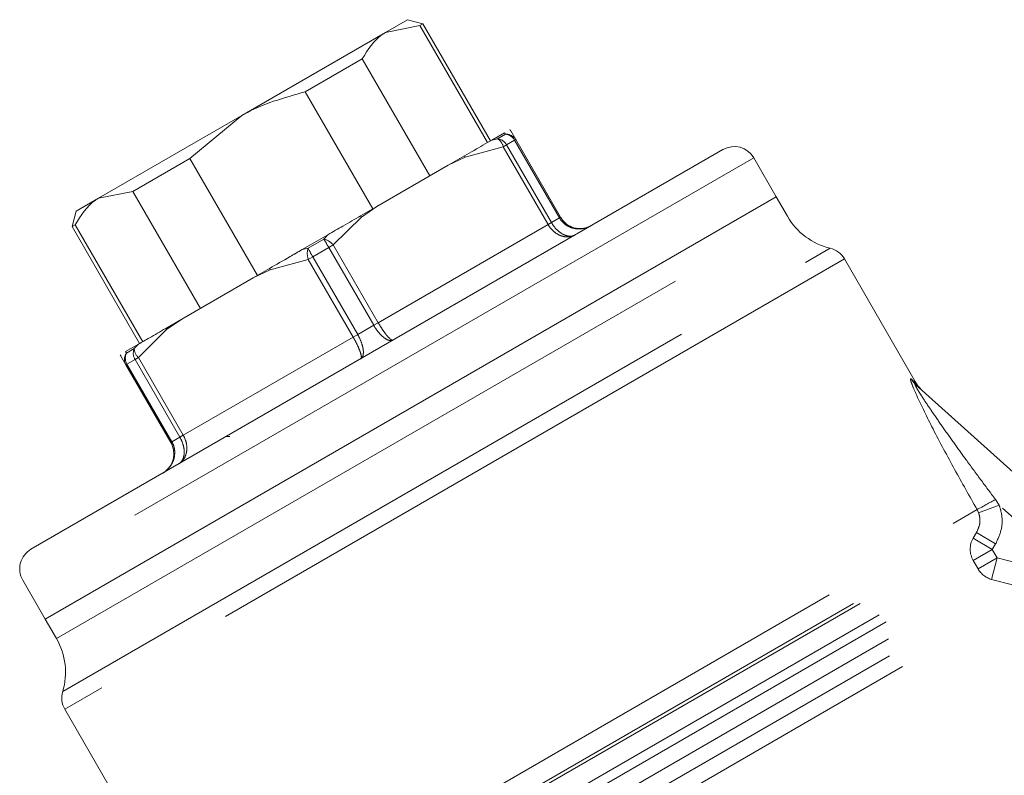
# Model space of a CAD drawing. Units: millimetres. Extents: x 191 to 219, y 97 to 257.
# Drawn here: x 194 to 202, y 250 to 257 of the extents above; entities that cross this region are included whole.
import ezdxf

# ---------------------------------------------------------------- set-up
doc = ezdxf.new("R2010")
doc.units = ezdxf.units.MM
doc.linetypes.add('PHANTOM', pattern=[12.7, 6.35, -1.27, 1.27, -1.27, 1.27, -1.27])

msp = doc.modelspace()

# ---------------------------------------------------------------- linework, layer by layer
at = {"color": 7, "linetype": 'Continuous', "lineweight": 15}
for p, q in [((196.8025, 256.5873), (196.9997, 256.7011)), ((197.1363, 256.6645), (196.9997, 256.7011)), ((196.8025, 256.5873), (197.1087, 256.6486)), ((197.1363, 256.6645), (197.1087, 256.6486)), ((197.1087, 256.6486), (197.7087, 255.6093)), ((197.7363, 255.6253), (197.1363, 256.6645)), ((195.5275, 255.8511), (196.8025, 256.5873)), ((196.5963, 256.3527), (196.0898, 256.0603)), ((197.1963, 255.3135), (196.5963, 256.3527)), ((196.0898, 256.0603), (196.6898, 255.0211)), ((194.2525, 255.115), (195.5275, 255.8511)), ((195.0651, 255.4687), (195.5275, 255.8511)), ((197.747, 255.6315), (197.8617, 255.6977)), ((197.9162, 255.7137), (197.9606, 255.6369)), ((197.9606, 255.6369), (198.3595, 254.9459)), ((199.8019, 255.5477), (193.6531, 251.9977)), ((195.0651, 255.4687), (194.5587, 255.1763)), ((195.6651, 254.4295), (195.0651, 255.4687)), ((197.5046, 255.4915), (197.3604, 255.4082)), ((200.2751, 255.1281), (200.0751, 255.4745)), ((197.3604, 255.4082), (196.7266, 255.0423)), ((193.7799, 251.3781), (200.2751, 255.1281)), ((194.2525, 255.115), (194.5587, 255.1763)), ((194.5587, 255.1763), (195.1587, 254.1371)), ((200.3751, 254.9549), (200.2751, 255.1281)), ((194.0552, 255.0011), (194.2525, 255.115)), ((196.7266, 255.0423), (196.5816, 254.9586)), ((194.0552, 255.0011), (194.0186, 254.8645)), ((194.0463, 254.8805), (194.0186, 254.8645)), ((194.0186, 254.8645), (194.6186, 253.8253)), ((194.6463, 253.8413), (194.0463, 254.8805)), ((196.0628, 254.6591), (196.2921, 254.7915)), ((195.9754, 254.6086), (196.0628, 254.6591)), ((201.5229, 253.4667), (200.8821, 254.5767)), ((195.7733, 254.492), (195.6283, 254.4082)), ((195.6283, 254.4082), (194.9946, 254.0423)), ((194.9946, 254.0423), (194.8504, 253.9591)), ((194.4933, 253.7529), (194.6079, 253.8191)), ((194.4965, 253.6369), (194.4521, 253.7137)), ((194.8954, 252.9459), (194.4965, 253.6369)), ((201.5164, 253.4595), (207.2969, 248.2547)), ((195.387, 252.9987), (195.4207, 253.0002)), ((193.5799, 251.7245), (193.7799, 251.3781)), ((193.7799, 251.3781), (193.8799, 251.2049)), ((193.9539, 250.5767), (194.6852, 249.3101))]:
    msp.add_line(p, q, dxfattribs=at)
at = {"color": 8, "linetype": 'PHANTOM', "lineweight": 0}
for p, q in [((197.747, 255.6315), (197.7993, 255.6438)), ((197.7993, 255.6438), (197.8689, 255.684)), ((197.8689, 255.684), (197.8617, 255.6977)), ((197.8492, 255.5726), (197.5099, 255.4791)), ((197.8492, 255.5726), (197.8793, 255.59)), ((198.2482, 254.8816), (197.8492, 255.5726)), ((197.9505, 255.6311), (197.8793, 255.59)), ((197.8793, 255.59), (198.2782, 254.8989)), ((197.9505, 255.6311), (197.9606, 255.6369)), ((198.3495, 254.9401), (197.9505, 255.6311)), ((200.0751, 255.4745), (193.5799, 251.7245)), ((197.5099, 255.4791), (197.3604, 255.4082)), ((196.7266, 255.0423), (196.5905, 254.9483)), ((193.8799, 251.2049), (200.3751, 254.9549)), ((196.5905, 254.9483), (196.3399, 254.7012)), ((198.3495, 254.9401), (198.3595, 254.9459)), ((196.7388, 254.0102), (198.2482, 254.8816)), ((198.2482, 254.8816), (198.2782, 254.8989)), ((198.2782, 254.8989), (198.3495, 254.9401)), ((196.2549, 254.7521), (196.2921, 254.7915)), ((196.1156, 254.6717), (196.2549, 254.7521)), ((196.2997, 254.678), (196.3399, 254.7012)), ((196.3399, 254.7012), (196.7388, 254.0102)), ((193.9354, 250.7338), (200.7553, 254.6713)), ((196.0628, 254.6591), (196.1156, 254.6717)), ((196.1172, 254.5726), (196.1573, 254.5958)), ((196.2997, 254.678), (196.1573, 254.5958)), ((196.1573, 254.5958), (196.5563, 253.9048)), ((196.6987, 253.987), (196.2997, 254.678)), ((200.8821, 254.5767), (193.9539, 250.5767)), ((196.1172, 254.5726), (195.7778, 254.4791)), ((196.5161, 253.8816), (196.1172, 254.5726)), ((195.7778, 254.4791), (195.6283, 254.4082)), ((194.9946, 254.0423), (194.8585, 253.9483)), ((196.5563, 253.9048), (196.6987, 253.987)), ((196.6987, 253.987), (196.7388, 254.0102)), ((194.8585, 253.9483), (194.6078, 253.7012)), ((196.5161, 253.8816), (196.5563, 253.9048)), ((194.5711, 253.78), (194.6079, 253.8191)), ((195.0068, 253.0102), (196.5161, 253.8816)), ((194.4933, 253.7529), (194.5015, 253.7398)), ((194.5015, 253.7398), (194.5711, 253.78)), ((194.4965, 253.6369), (194.5065, 253.6427)), ((194.5778, 253.6838), (194.5065, 253.6427)), ((194.5065, 253.6427), (194.9055, 252.9517)), ((194.5778, 253.6838), (194.6078, 253.7012)), ((194.9767, 252.9928), (194.5778, 253.6838)), ((194.6078, 253.7012), (195.0068, 253.0102)), ((201.4778, 253.5085), (201.5229, 253.4667)), ((194.8954, 252.9459), (194.9055, 252.9517)), ((194.9055, 252.9517), (194.9767, 252.9928)), ((194.9767, 252.9928), (195.0068, 253.0102)), ((202.2225, 252.4406), (202.2572, 252.3887)), ((195.2479, 248.4175), (202.0602, 252.3506)), ((202.074, 252.3207), (202.0602, 252.3506)), ((202.2572, 252.3887), (202.074, 252.3207)), ((207.0041, 248.1146), (202.2572, 252.3887)), ((195.4629, 248.3416), (202.0539, 252.147)), ((202.024, 252.0963), (202.0539, 252.147)), ((202.2249, 252.0457), (202.0539, 252.147)), ((195.521, 248.3418), (202.024, 252.0963)), ((202.1949, 251.995), (202.024, 252.0963)), ((202.1949, 251.995), (202.0263, 251.8976)), ((202.2249, 252.0457), (202.1949, 251.995)), ((202.1949, 251.995), (202.2376, 251.9211)), ((195.6921, 248.2406), (202.0263, 251.8976)), ((202.0689, 251.8237), (202.0263, 251.8976)), ((202.2376, 251.9211), (202.0689, 251.8237)), ((202.2376, 251.9211), (202.1891, 251.7298)), ((202.2376, 251.9211), (202.4221, 251.8742)), ((195.7534, 248.1774), (202.0689, 251.8237)), ((195.7749, 248.0265), (202.1891, 251.7298)), ((202.3733, 251.6827), (202.1891, 251.7298)), ((195.783, 247.8778), (202.3733, 251.6827)), ((195.8971, 247.7804), (202.4982, 251.5916))]:
    msp.add_line(p, q, dxfattribs=at)
for centre, radius, start, end in [((197.743, 255.5512), 0.1084, 11.40121, 58.68365), ((197.7877, 255.5401), 0.1043, 28.53672, 83.59121), ((197.8776, 255.5881), 0.0963, 30.46359, 95.13867), ((197.8603, 255.5814), 0.1029, 28.84962, 85.21324), ((197.8322, 255.6652), 0.097, 30.00046, 37.94113), ((197.3268, 255.4079), 0.1964, 21.25742, 25.19321), ((196.4324, 254.8215), 0.2027, 38.73153, 42.58629), ((194.9038, 253.8829), 1.6065, 29.66396, 32.75369), ((196.2195, 254.5966), 0.1595, 40.98109, 77.18883), ((196.2679, 254.6246), 0.1595, 162.81117, 199.01891), ((197.5438, 255.4072), 1.6065, 207.24631, 210.33604), ((195.9667, 254.5526), 0.2027, 197.41371, 201.26847), ((195.0117, 254.0712), 0.1964, 214.80679, 218.74258), ((194.5361, 253.7622), 0.097, 202.05887, 209.99954), ((194.5803, 253.6844), 0.0963, 144.86133, 209.53641), ((194.5946, 253.696), 0.1029, 154.78676, 211.15038), ((194.6667, 253.7383), 0.1043, 156.40879, 211.46328), ((194.6795, 253.7825), 0.1084, 181.31635, 228.59879), ((201.6391, 253.5957), 0.1833, 208.37164, 227.9804), ((199.9343, 256.3736), 4.5502, 297.85337, 300.19107), ((202.1998, 251.999), 0.201, 151.0345, 210.27924), ((202.2447, 251.9247), 0.2027, 209.8732, 254.05705)]:
    msp.add_arc(centre, radius, start, end, dxfattribs=at)
at = {"color": 7, "linetype": 'Continuous', "lineweight": 15}
for centre, radius, start, end in [((199.9019, 255.3745), 0.2, 30, 120), ((200.8947, 255.2549), 0.6, 210, 256.56746), ((200.7089, 254.4767), 0.2, 30, 76.56746), ((201.6961, 253.5667), 0.2, 203.57078, 228), ((193.7531, 251.8245), 0.2, 120, 210), ((193.3603, 250.9049), 0.6, 343.43254, 30), ((194.1271, 250.6767), 0.2, 163.43254, 210)]:
    msp.add_arc(centre, radius, start, end, dxfattribs=at)
for points, knots in [([(196.5963, 256.3527), (196.6482, 256.4356), (196.7069, 256.5293), (196.7926, 256.5813), (196.8025, 256.5873)], [0, 0, 0, 0, 0.884842, 1, 1, 1, 1]), ([(195.5275, 255.8511), (195.533, 255.8543), (195.7066, 255.9538), (195.9013, 256.0079), (196.0898, 256.0603)], [0, 0, 0, 0, 0.03163, 1, 1, 1, 1]), ([(197.747, 255.6315), (197.7221, 255.6171), (197.6521, 255.5766), (197.5623, 255.5248), (197.5046, 255.4915)], [0, 0, 0, 0, 0.356254, 1, 1, 1, 1]), ([(194.0463, 254.8805), (194.0982, 254.9634), (194.1569, 255.057), (194.2426, 255.109), (194.2525, 255.115)], [0, 0, 0, 0, 0.884842, 1, 1, 1, 1]), ([(196.5816, 254.9586), (196.5307, 254.9292), (196.439, 254.8763), (196.3373, 254.8176), (196.2921, 254.7915)], [0, 0, 0, 0, 0.555781, 1, 1, 1, 1]), ([(198.3595, 254.9459), (198.3598, 254.9455), (198.3711, 254.926), (198.4006, 254.8908), (198.4508, 254.8608), (198.5072, 254.8449), (198.5672, 254.8449), (198.6115, 254.8606), (198.6319, 254.8722), (198.6327, 254.8727)], [0, 0, 0, 0, 0.0041941, 0.2099938, 0.4172116, 0.5457391, 0.7697666, 0.9900096, 1, 1, 1, 1]), ([(196.0628, 254.6591), (196.0265, 254.6381), (195.9243, 254.5791), (195.8325, 254.5261), (195.7733, 254.492)], [0, 0, 0, 0, 0.356254, 1, 1, 1, 1]), ([(194.8504, 253.9591), (194.8007, 253.9304), (194.7113, 253.8788), (194.6397, 253.8375), (194.6079, 253.8191)], [0, 0, 0, 0, 0.5557808, 1, 1, 1, 1]), ([(194.8222, 252.6727), (194.8231, 252.6732), (194.8433, 252.685), (194.8791, 252.7156), (194.909, 252.7675), (194.9235, 252.8243), (194.9226, 252.8828), (194.9069, 252.9259), (194.8957, 252.9455), (194.8954, 252.9459)], [0, 0, 0, 0, 0.0099904, 0.2302334, 0.4542609, 0.5827884, 0.7900062, 0.9958059, 1, 1, 1, 1])]:
    msp.add_open_spline(points, degree=3, knots=knots, dxfattribs=at)
at = {"color": 8, "linetype": 'PHANTOM', "lineweight": 0}
for points, knots in [([(198.4888, 254.7895), (198.488, 254.7891), (198.4718, 254.7799), (198.4352, 254.7687), (198.3837, 254.7736), (198.3338, 254.7933), (198.288, 254.8258), (198.2597, 254.8617), (198.2484, 254.8812), (198.2482, 254.8816)], [0, 0, 0, 0, 0.00999, 0.230233, 0.454261, 0.582788, 0.790006, 0.995806, 1, 1, 1, 1]), ([(198.2782, 254.8989), (198.2785, 254.8986), (198.2898, 254.879), (198.3168, 254.8424), (198.3581, 254.8073), (198.4017, 254.784), (198.4454, 254.7746), (198.4752, 254.7819), (198.4882, 254.7892), (198.4888, 254.7895)], [0, 0, 0, 0, 0.004189, 0.209789, 0.417023, 0.545655, 0.769853, 0.990022, 1, 1, 1, 1]), ([(198.6327, 254.8727), (198.6318, 254.8721), (198.6105, 254.8599), (198.5639, 254.843), (198.5014, 254.8415), (198.4428, 254.8562), (198.391, 254.8852), (198.361, 254.9201), (198.3497, 254.9397), (198.3495, 254.9401)], [0, 0, 0, 0, 0.009978, 0.230147, 0.454345, 0.582977, 0.790211, 0.995811, 1, 1, 1, 1]), ([(196.8715, 253.8558), (196.8711, 253.8556), (196.8626, 253.8508), (196.8416, 253.8487), (196.8078, 253.8637), (196.7718, 253.8915), (196.7358, 253.9296), (196.7102, 253.9671), (196.6989, 253.9866), (196.6987, 253.987)], [0, 0, 0, 0, 0.009978, 0.230147, 0.454345, 0.582977, 0.790211, 0.995811, 1, 1, 1, 1]), ([(196.7388, 254.0102), (196.7391, 254.0098), (196.7504, 253.9902), (196.7742, 253.9518), (196.8041, 253.9101), (196.8316, 253.8775), (196.8551, 253.8564), (196.8672, 253.8535), (196.8713, 253.8557), (196.8715, 253.8558)], [0, 0, 0, 0, 0.0041941, 0.2099938, 0.4172116, 0.5457391, 0.7697666, 0.9900096, 1, 1, 1, 1]), ([(196.5563, 253.9048), (196.5565, 253.9044), (196.5678, 253.8848), (196.5874, 253.8439), (196.6025, 253.7937), (196.6085, 253.7487), (196.6046, 253.7118), (196.5922, 253.6947), (196.5839, 253.6898), (196.5835, 253.6895)], [0, 0, 0, 0, 0.004189, 0.209789, 0.417023, 0.545655, 0.769853, 0.990022, 1, 1, 1, 1]), ([(196.5835, 253.6895), (196.5837, 253.6896), (196.5876, 253.6921), (196.5912, 253.704), (196.5846, 253.7349), (196.5701, 253.775), (196.549, 253.8218), (196.5276, 253.8616), (196.5164, 253.8812), (196.5161, 253.8816)], [0, 0, 0, 0, 0.00999, 0.230233, 0.454261, 0.582788, 0.790006, 0.995806, 1, 1, 1, 1]), ([(202.0602, 252.3506), (201.9929, 252.4693), (201.8576, 252.7082), (201.6753, 253.0502), (201.5466, 253.309), (201.4855, 253.4494), (201.4688, 253.4979), (201.467, 253.5159), (201.4742, 253.511), (201.4778, 253.5085)], [0, 0, 0, 0, 0.2732468, 0.5495753, 0.7857532, 0.8724132, 0.9232894, 0.9616995, 1, 1, 1, 1]), ([(201.5164, 253.4595), (201.5137, 253.4616), (201.5099, 253.4647), (201.5077, 253.4639), (201.5084, 253.4598), (201.5143, 253.4463), (201.5295, 253.4194), (201.5543, 253.3794), (201.5856, 253.3308), (201.6234, 253.2739), (201.6823, 253.1871), (201.7605, 253.0745), (201.8583, 252.9367), (201.9688, 252.7836), (202.0901, 252.6181), (202.1784, 252.4998), (202.2225, 252.4406)], [0, 0, 0, 0, 0.019494, 0.027371, 0.044981, 0.05495, 0.096069, 0.135751, 0.176221, 0.235732, 0.295596, 0.416577, 0.544708, 0.673112, 0.836456, 1, 1, 1, 1]), ([(194.9055, 252.9517), (194.9057, 252.9513), (194.917, 252.9317), (194.9322, 252.8883), (194.9315, 252.829), (194.9149, 252.7709), (194.8823, 252.7175), (194.8444, 252.6856), (194.8231, 252.6732), (194.8222, 252.6727)], [0, 0, 0, 0, 0.004189, 0.209789, 0.417023, 0.545655, 0.769853, 0.990022, 1, 1, 1, 1]), ([(195.0068, 253.0102), (195.007, 253.0098), (195.0183, 252.9902), (195.0352, 252.9478), (195.0405, 252.8919), (195.0325, 252.8388), (195.011, 252.7918), (194.9831, 252.7657), (194.9669, 252.7562), (194.9662, 252.7558)], [0, 0, 0, 0, 0.0041941, 0.2099938, 0.4172116, 0.5457391, 0.7697666, 0.9900096, 1, 1, 1, 1]), ([(194.9662, 252.7558), (194.9668, 252.7561), (194.9796, 252.7637), (195.0008, 252.7859), (195.0145, 252.8284), (195.0161, 252.8778), (195.0064, 252.9311), (194.9882, 252.9728), (194.9769, 252.9924), (194.9767, 252.9928)], [0, 0, 0, 0, 0.009978, 0.2301472, 0.4543451, 0.5829765, 0.7902109, 0.9958107, 1, 1, 1, 1]), ([(202.0539, 252.147), (202.0643, 252.1679), (202.0849, 252.2095), (202.088, 252.2719), (202.0778, 252.3074), (202.074, 252.3207)], [0, 0, 0, 0, 0.389564, 0.77077, 1, 1, 1, 1]), ([(202.2572, 252.3887), (202.2651, 252.3622), (202.286, 252.2922), (202.2829, 252.1697), (202.2442, 252.087), (202.2249, 252.0457)], [0, 0, 0, 0, 0.233488, 0.616884, 1, 1, 1, 1])]:
    msp.add_open_spline(points, degree=3, knots=knots, dxfattribs=at)

doc.saveas('drawing.dxf')
